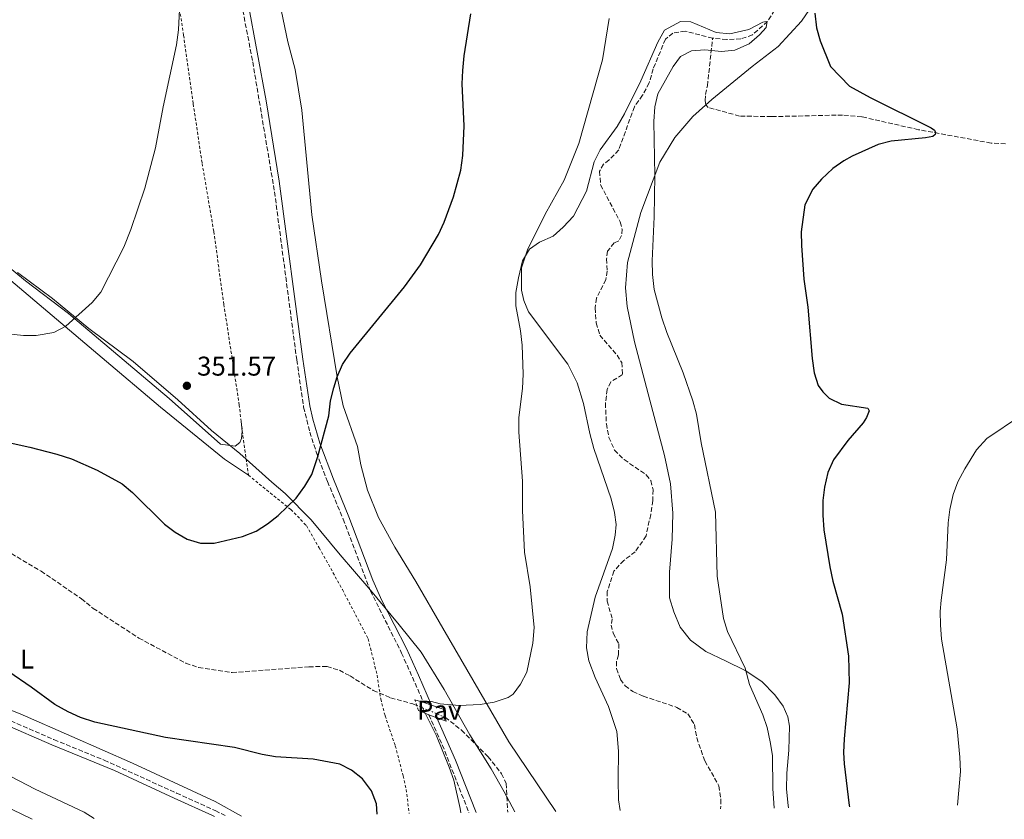
# Model space of a CAD drawing. Units: metres. Extents: x 604558 to 608034, y 4694517 to 4696881.
# Drawn here: x 606481 to 606845, y 4694545 to 4694840 of the extents above; entities that cross this region are included whole.
import ezdxf
from ezdxf.enums import TextEntityAlignment as Align

# ---------------------------------------------------------------- set-up
doc = ezdxf.new("R2010")
doc.units = ezdxf.units.M
doc.header["$MEASUREMENT"] = 0
for name, pattern in [('DGN Style 2', [1.7399219301090239, 1.043953158065414, -0.6959687720436097]), ('DGN Style 3', [2.435890702152634, 1.739921930109024, -0.6959687720436097]), ('DGN Style 5', [1.217945351076317, 0.5219765790327072, -0.6959687720436097])]:
    doc.linetypes.add(name, pattern=pattern)
for name, color, linetype, lineweight in [('Acequia de obra', 4, 'Continuous', 0), ('Camino', 7, 'DGN Style 3', 0), ('Cota de punto acotado terreno', 7, 'Continuous', 0), ('Curva de nivel directora', 30, 'Continuous', 30), ('Curva de nivel intermedia', 30, 'Continuous', 0), ('Etiqueta de uso rústico', 92, 'Continuous', 0), ('Límite de municipio', 7, 'Continuous', 0), ('Línea de cambio de uso (parcela vista)', 92, 'Continuous', 0), ('Línea de pavimento', 1, 'Continuous', 0), ('Margen derecho', 7, 'Continuous', 0), ('Pavimento', 7, 'Continuous', 0), ('Pontón-alcantarilla (pasos de agua)', 1, 'DGN Style 2', 0), ('Punto acotado terreno (símbolo)', 7, 'Continuous', 0), ('Tela metálica o alambrada', 7, 'DGN Style 2', 0), ('Vaguada', 142, 'DGN Style 3', 13), ('Vaguada no vista', 142, 'DGN Style 5', 0)]:
    doc.layers.add(name, color=color, linetype=linetype, lineweight=lineweight)
doc.styles.add('Style-Arial', font='arial.ttf')

# ---------------------------------------------------------------- blocks, each defined once
blk = doc.blocks.new('5PATER')
at = {"layer": 'Acequia de obra', "linetype": 'Continuous', "lineweight": 0}
h = blk.add_hatch(color=51, dxfattribs=at)
edge = h.paths.add_edge_path()
edge.add_ellipse((0, 0), major_axis=(-0.1095731443231308, -0.1110710700762829), ratio=0.9994222409660317, start_angle=0, end_angle=360)

msp = doc.modelspace()

# ---------------------------------------------------------------- linework, layer by layer
at = {"layer": 'Camino', "color": 7, "linetype": 'DGN Style 3', "lineweight": 0, "extrusion": (-0.2447658171711402, -0.1072956213463626, 0.9636271812191902), "elevation": -651858.7984459687, "flags": 128}
msp.add_lwpolyline([(-4056066.794789794, 2351705.469813146), (-4056052.539976574, 2351705.432395022), (-4056027.777512735, 2351704.42210569)], dxfattribs=at)
at = {"layer": 'Camino', "color": 7, "linetype": 'DGN Style 3', "lineweight": 0}
for points in [[(606479.1200000001, 4695115.100000001, 355.2400000000052), (606483.9100000003, 4695093.970000001, 354.699999999997), (606490.4899999984, 4695069.969999999, 354.0399999999937), (606493.4200000007, 4695060.410000001, 353.75), (606495.609999999, 4695054.530000003, 353.550000000003), (606504.4400000002, 4695033.340000001, 352.4600000000063), (606509.9200000009, 4695020.489999998, 352.5800000000018), (606517.9899999977, 4695005.16, 353.2200000000012), (606523.8299999982, 4694995.920000002, 353.8800000000049), (606528.6900000019, 4694987.530000002, 354.3699999999953), (606530.7800000019, 4694982.980000001, 354.3800000000047), (606531.6, 4694980.289999999, 354.3699999999953), (606535.859999998, 4694960.559999999, 354.550000000003), (606551.6900000019, 4694899.399999999, 354.0399999999937), (606560.4200000004, 4694860.020000001, 353.3800000000047), (606567.2800000003, 4694824.270000001, 353.0500000000029)], [(606567.2800000003, 4694824.270000001, 353.0500000000029), (606575.3299999969, 4694776.300000002, 352.1900000000024), (606583.5299999999, 4694714.309999999, 350.5899999999966), (606586.079999998, 4694696.890000001, 349.8699999999953), (606588.3500000011, 4694687.699999999, 349.7599999999948), (606590.839999999, 4694680.06, 349.7599999999948), (606594.8700000012, 4694669.469999999, 349.7400000000052), (606600.6400000001, 4694655.610000002, 349.4400000000024), (606610.7099999997, 4694629.11, 347.6699999999984), (606622.2199999986, 4694606.180000001, 345.5099999999947), (606630.3500000002, 4694587.890000002, 344.8600000000006)], [(606475.8599999989, 4694582.100000002, 352.5700000000071), (606493.9699999985, 4694574.230000001, 352.2400000000054), (606512.4800000002, 4694566.649999999, 352.179999999993), (606539.129999998, 4694554.520000001, 352.729999999996), (606553.420000002, 4694548.030000002, 352.5700000000071), (606557.6900000012, 4694545.920000002, 352.5599999999977)]]:
    msp.add_polyline3d(points, dxfattribs=at)
at = {"layer": 'Curva de nivel directora', "color": 30, "linetype": 'Continuous', "lineweight": 30, "elevation": 350, "flags": 128}
for points in [[(606468.8899999997, 4694685.660000001), (606485.0799999991, 4694682.16), (606495.0900000005, 4694679.540000001), (606500.4100000003, 4694677.869999999), (606509.8600000006, 4694673.670000001), (606519.0800000007, 4694668.580000003), (606522.9599999987, 4694665.420000001), (606534.6899999989, 4694653.74), (606538.69, 4694650.730000001), (606543.12, 4694648.230000001), (606548.0599999998, 4694646.710000004), (606553.0599999998, 4694646.680000002), (606563.5299999994, 4694649.12), (606568.5000000005, 4694651.109999999), (606572.7299999995, 4694653.830000003), (606576.6299999999, 4694656.930000001), (606583.2599999994, 4694663.310000001), (606586.4800000003, 4694667.740000002), (606589.0599999997, 4694672.02), (606591.2599999991, 4694678.670000001), (606595.400000001, 4694693.670000002), (606596.029999999, 4694699.210000004), (606597.1899999991, 4694704.070000002), (606598.4299999997, 4694708.050000001), (606600.3799999988, 4694712.65), (606603.2099999984, 4694716.820000002), (606623.3299999996, 4694741.220000001), (606629.1499999999, 4694749.360000002), (606635.8699999988, 4694760.61), (606637.9000000006, 4694765.170000001), (606641.3600000007, 4694774.54), (606644.0799999987, 4694784.33), (606644.8099999996, 4694789.789999999), (606645.2499999999, 4694800.630000002), (606644.5500000003, 4694816.160000003), (606644.8299999997, 4694821.15), (606645.3300000004, 4694826.550000001), (606647.76, 4694842.01)], [(606774.5899999987, 4694842.190000001), (606775.2999999995, 4694836.870000001), (606776.5999999981, 4694832.04), (606780.4000000001, 4694822.61), (606787.3899999995, 4694815.37), (606795.0299999994, 4694811.170000001), (606817.569999999, 4694799.880000001), (606818.7999999983, 4694799.029999999), (606819.1200000002, 4694798.180000001), (606819.0499999986, 4694797.42), (606818.1700000003, 4694796.730000001), (606815.4399999989, 4694796.210000001), (606802.819999999, 4694795.02), (606797.9699999987, 4694793.800000001), (606788.4600000002, 4694789.520000001), (606785.3800000001, 4694787.800000002), (606781.3199999988, 4694784.9), (606777.1500000001, 4694781.060000001), (606773.869999999, 4694777.300000001), (606770.8899999994, 4694771.580000001), (606769.5700000006, 4694761.540000001), (606769.669999999, 4694756.520000001), (606770.5299999996, 4694744.080000003), (606772.0299999994, 4694733.790000001), (606773.6399999987, 4694714.79), (606774.3499999995, 4694709.57), (606775.8400000003, 4694704.900000001), (606777.5799999994, 4694702.51), (606779.9699999989, 4694700.2), (606784.4500000003, 4694697.95), (606794.1899999991, 4694696.560000001), (606794.6699999997, 4694695.510000001), (606793.6700000004, 4694693.03), (606792.4099999998, 4694691.130000004), (606786.8699999988, 4694684.580000001), (606781.5699999991, 4694677.400000001), (606779.4399999991, 4694672.84), (606778.1499999993, 4694667.400000001), (606777.6299999985, 4694662.430000001), (606777.6199999996, 4694656.980000001), (606777.9300000003, 4694651.59), (606780.1699999999, 4694637.930000001), (606781.2899999998, 4694632.720000001), (606784.7199999986, 4694620.57), (606787.0599999988, 4694605.070000002), (606787.3200000003, 4694595.230000002), (606785.4800000007, 4694574.470000002), (606785.2599999994, 4694569.460000004), (606785.4600000005, 4694565.350000001), (606787.3299999993, 4694549.930000001), (606787.440000001, 4694549.42)], [(606613.1399999993, 4694546.770000001), (606612.9200000003, 4694550.570000002), (606611.0699999996, 4694555.340000001), (606607.7900000005, 4694559.710000001), (606603.7400000005, 4694562.960000001), (606599.3599999994, 4694565.16), (606589.5999999985, 4694566.980000001), (606575.7400000002, 4694567.880000004), (606570.8099999995, 4694568.680000001), (606560.5099999999, 4694571.310000001), (606535.1699999995, 4694574.960000001), (606509.0800000004, 4694580.689999999), (606503.7000000004, 4694582.350000001), (606499.1499999996, 4694584.430000001), (606494.23, 4694587.240000002), (606485.5599999996, 4694593.62), (606477.2800000005, 4694599.230000001)]]:
    msp.add_lwpolyline(points, dxfattribs=at)
at = {"layer": 'Curva de nivel intermedia', "color": 30, "linetype": 'Continuous', "lineweight": 0, "flags": 128}
for points, elevation in [([(606476.9100000019, 4694723.939999999), (606482.7099999998, 4694723.319999999), (606487.3500000001, 4694723.34), (606493.9200000014, 4694724.390000001), (606498.3499999995, 4694726.720000001), (606508.1100000005, 4694735.449999999), (606511.2000000017, 4694739.37), (606519.7300000011, 4694755.939999999), (606522.3000000016, 4694762.430000001), (606527.4400000002, 4694777.660000001), (606531.3899999998, 4694792.509999999), (606534.2300000007, 4694807.689999999), (606539.1300000002, 4694830.5), (606539.9300000004, 4694836.089999998), (606540.3399999995, 4694846.109999998)], 355.0000000000001), ([(606644.0899999999, 4694547.24), (606643.8200000017, 4694548.800000001), (606641.4200000011, 4694559.220000001), (606639.8000000005, 4694564.039999999), (606635.0199999996, 4694575.59), (606629.3300000011, 4694587.17), (606629.7600000001, 4694588.109999998), (606631.0900000001, 4694588.449999998), (606633.2600000005, 4694588.350000001), (606636.3800000007, 4694587.480000001), (606643.3800000013, 4694586.759999999), (606651.1799999998, 4694587.17), (606656.37, 4694588.079999999), (606661.4700000007, 4694589.749999999), (606663.4000000019, 4694590.980000001), (606666.0700000006, 4694594.73), (606668.4000000019, 4694599.15), (606670.5900000002, 4694609.779999998), (606671.14, 4694615.609999998), (606669.6600000004, 4694630.539999999), (606667.5999999995, 4694643.439999999), (606666.8600000018, 4694658.82), (606666.8600000018, 4694669.560000001), (606665.4300000013, 4694687.619999999), (606665.4400000003, 4694693.01), (606666.7600000014, 4694703.73), (606667.0800000009, 4694709.039999999), (606666.690000002, 4694719.699999998), (606666.0900000008, 4694725.02), (606664.3800000009, 4694734.210000001), (606664.3099999994, 4694739.210000001), (606665.2900000005, 4694744.569999999), (606666.7600000014, 4694750.899999999), (606669.3300000017, 4694755.189999999), (606673.1000000003, 4694757.759999999), (606678.1100000015, 4694759.96), (606681.850000001, 4694763.279999999), (606685.6100000006, 4694767.31), (606690.4299999997, 4694776.519999999), (606693.2100000002, 4694787.399999999), (606695.4499999998, 4694791.87), (606701.7799999999, 4694800.449999998), (606704.4100000008, 4694805.109999998), (606710.4500000002, 4694817.279999999), (606716.730000001, 4694831.569999998), (606719.1900000019, 4694835.919999998), (606725.0800000017, 4694839.130000001), (606728.9200000018, 4694838.999999999), (606738.3000000005, 4694835.109999999), (606743.2900000017, 4694834.67), (606750.3500000003, 4694836.259999998), (606755.5000000002, 4694838.949999999), (606756.6800000004, 4694839.169999998), (606756.9800000021, 4694838.59), (606756.6300000013, 4694837.009999999), (606754.1800000014, 4694834.24), (606750.4500000009, 4694830.939999999), (606745.0900000011, 4694828.529999999), (606740.2499999995, 4694828.130000001), (606734.1200000007, 4694828.730000001), (606729.1400000007, 4694828.289999997), (606725.1300000009, 4694826.210000001), (606722.4000000017, 4694822.619999999), (606716.7700000012, 4694812.500000001), (606715.6100000012, 4694807.640000002), (606715.2600000004, 4694802.33), (606715.6100000012, 4694782.380000002), (606715.4200000013, 4694767.100000001), (606714.65, 4694750.81), (606714.7300000006, 4694745.81), (606715.3800000009, 4694740.239999999), (606718.1600000015, 4694729.84), (606720.000000001, 4694724.48), (606726.120000001, 4694709.56), (606729.6100000001, 4694699.230000001), (606730.9400000002, 4694694.279999999), (606732.6800000012, 4694683.74), (606737.9899999998, 4694658.109999999), (606738.6100000012, 4694634.5), (606740.9300000013, 4694618.920000001), (606742.4199999999, 4694614.169999998), (606748.930000001, 4694600.579999999), (606750.5600000005, 4694594.600000001), (606755.4900000013, 4694583.41), (606757.0800000007, 4694578.67), (606758.1199999999, 4694573.400000001), (606758.9700000016, 4694568.430000001), (606759.1600000014, 4694556.190000001), (606759.6100000007, 4694548.99)], 345.0000000000001), ([(606864.0800000009, 4694718.109999998), (606865.4700000011, 4694713.109999998), (606865.1000000001, 4694707.8), (606862.9000000008, 4694704.34), (606859.2999999998, 4694700.849999999), (606850.490000001, 4694693.720000001), (606838.040000001, 4694685.359999999), (606834.3100000005, 4694681.159999999), (606829.9400000006, 4694674.160000001), (606827.4100000005, 4694669.319999999), (606825.6900000017, 4694664.619999999), (606824.430000001, 4694659.179999998), (606823.7699999993, 4694654.179999998), (606823.1700000004, 4694640.550000001), (606821.180000001, 4694625.669999998), (606820.8600000015, 4694621.539999999), (606820.9599999997, 4694616.539999999), (606821.3399999997, 4694611.31), (606827.14, 4694578.2), (606828.1700000004, 4694567.789999999), (606828.3899999994, 4694562.509999999), (606827.2899999998, 4694550.019999999)], 355.0000000000001), ([(606508.8600000015, 4694545.180000001), (606505.0700000006, 4694547.41), (606486.9800000013, 4694555.980000001), (606475.2900000013, 4694562.130000001)], 355.0000000000001)]:
    msp.add_lwpolyline(points, dxfattribs=dict(at, elevation=elevation))
at = {"layer": 'Límite de municipio', "color": 7, "linetype": 'Continuous', "lineweight": 0}
msp.add_polyline3d([(606663.9400000013, 4694547.539999999, 344.37), (606659.9800000006, 4694554.930000001, 344.46), (606655.2199999989, 4694563.469999999, 344.51), (606647.3200000003, 4694576.02, 344.77), (606637.9400000013, 4694592.730000001, 345.07), (606629.379999999, 4694606.530000002, 345.42), (606621.2800000012, 4694616.52, 346.3400000000001), (606610.0599999987, 4694630.140000001, 347.75), (606599.5, 4694642.370000001, 348.7), (606588.8000000007, 4694655.370000001, 349.69), (606579.3099999987, 4694665.080000003, 350.21), (606574.3900000006, 4694669.170000002, 350.5300000000001), (606562.5899999999, 4694679.850000001, 351.11), (606552.120000001, 4694688.27, 351.1600000000001), (606539.6700000018, 4694699.57, 351.81), (606523.2199999989, 4694713.719999999, 353.2), (606506.8200000003, 4694725.949999999, 354.54), (606493.4899999984, 4694736.980000001, 355.67), (606480.5700000003, 4694746.620000001, 356.95)], dxfattribs=at)
at = {"layer": 'Línea de cambio de uso (parcela vista)', "color": 92, "linetype": 'Continuous', "lineweight": 0}
for points in [[(606679.1500000004, 4694547.77, 344.4400000000023), (606661.8200000003, 4694573.369999999, 344.8999999999942), (606637.4199999999, 4694615.390000001, 345.7200000000012), (606627.4100000003, 4694632.58, 347.1999999999971), (606619.7400000002, 4694645.189999999, 348.6900000000023), (606613.6699999999, 4694656.210000001, 348.6900000000023), (606609.5899999999, 4694666.25, 349.0099999999948), (606607.1600000003, 4694675.630000001, 349.3399999999965), (606605.9500000002, 4694682.359999999, 349.3399999999965), (606600.7000000002, 4694697.42, 349.5099999999948), (606598.4199999999, 4694708.100000001, 350), (606592.5999999996, 4694743.470000001, 350.820000000007), (606589.1299999999, 4694767.789999999, 351.6499999999942), (606585.3499999996, 4694806.51, 352.3000000000029), (606582.9699999997, 4694821.449999999, 352.4700000000012), (606580.2800000003, 4694831.720000001, 352.8000000000029), (606570.6200000001, 4694877.75, 353.2899999999936)], [(606764.9100000003, 4694549.07, 346.8899999999995), (606764.7999999998, 4694549.92, 346.8999999999942), (606764.1699999999, 4694555.99, 347.2200000000012), (606764.3499999996, 4694561.880000001, 347.5500000000029), (606765.0999999996, 4694570.390000001, 347.8800000000047), (606765.2400000002, 4694579.199999999, 347.8800000000047), (606764.7300000006, 4694582.680000001, 347.8800000000047), (606762.9699999997, 4694586.529999999, 347.2200000000012), (606759.8399999999, 4694590.74, 346.7299999999959), (606755.1100000005, 4694595.619999999, 346.070000000007), (606748.9000000004, 4694599.730000001, 344.9199999999983), (606741.7000000002, 4694603.350000001, 344.1000000000058), (606734.4000000004, 4694606.699999999, 343.929999999993), (606728.7400000002, 4694610.939999999, 343.7700000000041), (606724.9800000006, 4694615.66, 343.7700000000041), (606722.5800000001, 4694621.359999999, 343.929999999993), (606721.0700000003, 4694626.57, 343.929999999993), (606721.0700000003, 4694636.07, 343.929999999993), (606722.0099999999, 4694648.15, 343.929999999993), (606722.2699999996, 4694657.77, 343.7700000000041), (606721.3399999999, 4694668.57, 343.7700000000041), (606719.2300000006, 4694679.100000001, 343.7700000000041), (606713.8099999996, 4694699.430000001, 344.2599999999948), (606708.1699999999, 4694720.949999999, 344.2599999999948), (606705.3899999997, 4694734.029999999, 344.2599999999948), (606704.8099999996, 4694740.960000001, 344.429999999993), (606705.5800000001, 4694750.230000001, 344.5899999999965), (606710.4500000002, 4694768.720000001, 344.7599999999948), (606717.4299999997, 4694787.210000001, 345.0899999999965), (606722.9500000002, 4694796.4, 345.25), (606729.6200000001, 4694804.140000001, 345.5800000000018), (606736.7000000002, 4694810.33, 345.7400000000052), (606751.5, 4694822.59, 346.7299999999959), (606761.1500000004, 4694830, 347.8800000000047), (606769.6900000004, 4694839.34, 349.1999999999971), (606774.0599999996, 4694845.609999999, 349.8600000000006)], [(606698.7800000003, 4694840.32, 346.2200000000012), (606696.3399999999, 4694824.970000001, 345.5599999999977), (606687.5599999996, 4694794.130000001, 345.2299999999959), (606682.1600000003, 4694780.689999999, 345.070000000007), (606675.2000000002, 4694768.08, 345.070000000007), (606668.6500000004, 4694754.890000001, 344.8999999999942), (606666.4500000002, 4694748.300000001, 344.7400000000052), (606666.3899999997, 4694740.039999999, 344.570000000007), (606667.29, 4694736.26, 344.4100000000035), (606668.9600000001, 4694732.08, 344.2400000000052), (606683.5599999996, 4694712.699999999, 344.570000000007), (606686.9400000004, 4694705.810000001, 344.7400000000052), (606689.2699999996, 4694698.210000001, 344.4100000000035), (606691.6299999999, 4694687.109999999, 344.0800000000018), (606693.1500000004, 4694681.630000001, 344.0800000000018), (606699.5099999999, 4694663.01, 343.9199999999983), (606700.79, 4694658, 343.75), (606701.3499999996, 4694653.550000001, 343.75), (606701, 4694649.699999999, 343.5899999999965)], [(606465.4000000004, 4694758.310000001, 359.2299999999959), (606483.4299999997, 4694743.539999999, 356.4400000000023), (606499.3799999999, 4694731.460000001, 355.1199999999953), (606536.4600000001, 4694700.02, 351.9900000000052), (606555.4000000004, 4694683.289999999, 351.0099999999948), (606560.8399999999, 4694682.5, 351.1699999999983), (606562.5499999998, 4694683.880000001, 351.1699999999983), (606563.1799999997, 4694685.310000001, 351.1699999999983), (606563.3600000005, 4694688.08, 351.3399999999965), (606562.9800000006, 4694691.59, 351.4600000000065)], [(606476.4299999997, 4694744.92, 356.7899999999936), (606511.7000000002, 4694715.109999999, 353.5), (606533.3099999996, 4694696.9, 352.0200000000041), (606556.8600000005, 4694677.66, 350.8699999999953), (606565.6699999999, 4694671.810000001, 350.9600000000065)], [(606701, 4694649.699999999, 343.5899999999965), (606699.9600000001, 4694644.74, 343.5899999999965), (606693.6600000003, 4694626.82, 343.4199999999983), (606690.6500000004, 4694613.980000001, 343.4199999999983), (606690.4100000003, 4694608.140000001, 343.5899999999965), (606691.3099999996, 4694603.27, 343.9199999999983), (606693.5700000003, 4694597.130000001, 344.2400000000052), (606698.5499999998, 4694586.430000001, 344.0800000000018), (606701.5599999996, 4694577.199999999, 344.570000000007), (606702.25, 4694570, 344.4100000000035), (606702.1399999997, 4694559.58, 343.9199999999983), (606702.2100000001, 4694552.029999999, 343.9199999999983), (606702.8300000001, 4694548.130000001, 344.0399999999936)], [(606305.1799999997, 4694622.27, 356.7100000000065), (606309.5599999996, 4694621.91, 356.8800000000047), (606326.0700000003, 4694620.600000001, 357.0500000000029), (606338.9400000004, 4694618.810000001, 356.7200000000012), (606350.7800000003, 4694615.890000001, 355.8999999999942), (606363.0700000003, 4694611.369999999, 355.570000000007), (606377.1100000005, 4694605.050000001, 355.2400000000052), (606395.3300000001, 4694597.180000001, 354.4100000000035), (606415.1900000004, 4694587.560000001, 354.0899999999965), (606425.0999999996, 4694583.15, 353.5899999999965), (606431.6500000004, 4694580.15, 353.5899999999965), (606437.3799999999, 4694576.880000001, 354.4100000000035), (606446.5700000003, 4694570.34, 354.5800000000018), (606460, 4694559.92, 356.3899999999995), (606469.7400000002, 4694553.289999999, 357.3800000000047), (606478.5099999999, 4694548.51, 357.6999999999971), (606485.8700000001, 4694544.83, 357.6999999999971)], [(606438.8099999996, 4694600.66, 351.0500000000029), (606481.4500000002, 4694583.800000001, 351.0500000000029), (606500.6100000005, 4694575.350000001, 350.7200000000012), (606522.9199999999, 4694565.539999999, 350.8899999999995), (606553.3899999997, 4694551.41, 351.8699999999953), (606563.1900000004, 4694546.01, 351.8699999999953)]]:
    msp.add_polyline3d(points, dxfattribs=at)
at = {"layer": 'Línea de pavimento', "color": 1, "linetype": 'Continuous', "lineweight": 0, "extrusion": (0.02216142120142199, -0.007364410737703307, 0.99972728124465), "elevation": -20783.99690335186, "flags": 128}
msp.add_lwpolyline([(4646347.89174539, 904533.8297987743), (4646347.89174539, 904530.4041163606)], dxfattribs=at)
at = {"layer": 'Línea de pavimento', "color": 1, "linetype": 'Continuous', "lineweight": 0, "extrusion": (0.02191459255447789, -0.007228771859023787, 0.9997337122907187), "elevation": -20296.95979470705, "flags": 128}
msp.add_lwpolyline([(4648331.509779798, 894291.9915980333), (4648331.509779798, 894288.9581511478)], dxfattribs=at)
at = {"layer": 'Línea de pavimento', "color": 1, "linetype": 'Continuous', "lineweight": 0, "extrusion": (0.02220774527697834, -0.008554514124758448, 0.9997167780615679), "elevation": -26342.8723407758, "flags": 128}
msp.add_lwpolyline([(4598862.729367955, 1121112.583607496), (4598862.729367955, 1121108.381643669)], dxfattribs=at)
at = {"layer": 'Línea de pavimento', "color": 1, "linetype": 'Continuous', "lineweight": 0, "extrusion": (0.02281455935927338, -0.007499958590624326, 0.9997115816586208), "elevation": -21024.12735099681, "flags": 128}
msp.add_lwpolyline([(4649237.385704219, 889550.5884990672), (4649237.385704219, 889546.0081606524)], dxfattribs=at)
at = {"layer": 'Línea de pavimento', "color": 1, "linetype": 'Continuous', "lineweight": 0, "extrusion": (0.02352847779635808, -0.009061643481688855, 0.9996820981442037), "elevation": -27922.44637616752, "flags": 128}
msp.add_lwpolyline([(4598930.050003767, 1120793.953429993), (4598930.050003767, 1120790.780481837)], dxfattribs=at)
at = {"layer": 'Línea de pavimento', "color": 1, "linetype": 'Continuous', "lineweight": 0, "extrusion": (0.02329083229858533, -0.009011333913703503, 0.9996881178607331), "elevation": -27830.42603077424, "flags": 128}
msp.add_lwpolyline([(4597197.898407398, 1127876.851308646), (4597197.898407398, 1127873.247463478)], dxfattribs=at)
at = {"layer": 'Margen derecho', "color": 7, "linetype": 'Continuous', "lineweight": 0, "extrusion": (-0.08415682266995794, -0.04425330907665005, 0.9954693736292763), "elevation": -258459.94928211, "flags": 128}
msp.add_lwpolyline([(-3872790.549083168, 2709575.807922227), (-3872773.527913772, 2709574.54586343), (-3872752.86705287, 2709572.337260534)], dxfattribs=at)
at = {"layer": 'Margen derecho', "color": 7, "linetype": 'Continuous', "lineweight": 0}
for points in [[(606565.6200000016, 4694845.780000002, 353.2400000000054), (606572.2100000009, 4694809.91, 352.8300000000019), (606577.0900000003, 4694780.32, 352.2599999999949), (606585.8299999976, 4694714.63, 350.5899999999966), (606588.3700000013, 4694697.34, 349.8699999999953), (606589.4200000018, 4694692.460000004, 349.7899999999937), (606592.0799999973, 4694683.56, 349.7599999999948), (606597.0300000004, 4694670.330000003, 349.7400000000052), (606602.7999999993, 4694656.469999999, 349.4400000000024), (606611.5700000002, 4694633.109999999, 347.9100000000034), (606614.9299999997, 4694625.510000002, 347.2700000000042), (606624.0399999982, 4694607.800000001, 345.550000000003), (606628.3999999989, 4694598.050000001, 345.0399999999938), (606633.2299999992, 4694586.940000001, 344.949999999997)], [(606475.07, 4694580.230000001, 352.5700000000071), (606493.1799999994, 4694572.359999999, 352.2400000000054), (606516.28, 4694562.790000001, 352.2100000000065), (606538.2899999976, 4694552.670000002, 352.729999999996), (606552.4899999977, 4694546.219999999, 352.5700000000071), (606553.1299999993, 4694545.859999999, 352.5700000000071)]]:
    msp.add_polyline3d(points, dxfattribs=at)
at = {"layer": 'Pontón-alcantarilla (pasos de agua)', "color": 1, "linetype": 'DGN Style 2', "lineweight": 0, "elevation": 345.0599999999977, "flags": 128}
for points in [[(606628.3799999999, 4694584.930000001), (606627.0999999996, 4694588.970000001)], [(606638.6200000001, 4694580.980000001), (606637.5800000001, 4694585.51)]]:
    msp.add_lwpolyline(points, dxfattribs=at)
at = {"layer": 'Tela metálica o alambrada', "color": 7, "linetype": 'DGN Style 2', "lineweight": 0, "extrusion": (0.003374229831348596, -0.02481125132925576, 0.999686459036293), "elevation": -114083.1402482328, "flags": 128}
msp.add_lwpolyline([(1233666.049897487, 4568708.899885039), (1233666.049897487, 4568688.931547604)], dxfattribs=at)
at = {"layer": 'Tela metálica o alambrada', "color": 7, "linetype": 'DGN Style 2', "lineweight": 0}
for points in [[(606562.9800000006, 4694691.59, 351.4600000000065), (606562.3200000003, 4694697.680000001, 351.6699999999983), (606556.6299999999, 4694734.789999999, 352.820000000007), (606552.9199999999, 4694761.75, 353.6399999999995), (606548.5899999999, 4694787.050000001, 354.3000000000029), (606545.3099999996, 4694808.949999999, 354.9600000000065), (606541.7999999998, 4694834.09, 355.1199999999953), (606538.6600000003, 4694854.16, 355.4499999999971), (606535.0999999996, 4694871.9, 355.6100000000006), (606529.4699999997, 4694895.189999999, 355.7799999999988), (606523.79, 4694918.430000001, 356.4400000000023), (606512.0800000001, 4694963.539999999, 356.7700000000041), (606507.0700000003, 4694983.189999999, 356.6000000000058), (606502.9400000004, 4695000.470000001, 355.6100000000006), (606490.9800000006, 4695044.970000001, 353.8000000000029), (606474.0599999996, 4695111.5, 355.7799999999988), (606468.5499999998, 4695132.539999999, 355.6100000000006), (606460.9900000002, 4695159.890000001, 355.7799999999988), (606453.4800000006, 4695181.9, 356.1100000000006), (606449.1799999997, 4695195.17, 355.6100000000006), (606446.2699999996, 4695205.600000001, 354.4600000000065), (606440.2100000001, 4695223.890000001, 353.3500000000058)], [(606565.6699999999, 4694671.810000001, 350.9600000000065), (606581.3300000001, 4694659.130000001, 349.8099999999977), (606587.1399999997, 4694653.17, 349.4799999999959), (606591.8300000001, 4694644.99, 348.9900000000052), (606600.3899999997, 4694629.560000001, 347.5099999999948), (606609.8600000005, 4694611.430000001, 346.5200000000041), (606613.1900000004, 4694598, 346.3600000000006), (606614.1900000004, 4694591.33, 346.4799999999959), (606614.5099999999, 4694589.220000001, 346.5200000000041), (606616.1200000001, 4694583.039999999, 347.0200000000041), (606619.8799999999, 4694571.91, 348.1699999999983), (606622.7699999996, 4694560.880000001, 348.9900000000052), (606623.8899999997, 4694555.869999999, 348.9900000000052), (606625.0099999999, 4694546.949999999, 348.75)]]:
    msp.add_polyline3d(points, dxfattribs=at)
at = {"layer": 'Vaguada', "color": 142, "linetype": 'DGN Style 3', "lineweight": 13}
for points in [[(606710.6600000003, 4694926.480000001, 347.8800000000047), (606709.4400000004, 4694921.08, 347.5500000000029), (606709.5199999996, 4694918.600000001, 346.7200000000012), (606709.8799999999, 4694916.890000001, 346.3899999999995), (606712.5099999999, 4694911.9, 346.2299999999959), (606715.7300000006, 4694908.07, 346.2299999999959), (606719.2699999996, 4694905.390000001, 346.070000000007), (606731.5800000001, 4694897.930000001, 345.8999999999942), (606739.8099999996, 4694887.939999999, 345.8999999999942), (606754.7100000001, 4694868.949999999, 345.570000000007), (606757.0099999999, 4694864.220000001, 345.570000000007), (606758.79, 4694859.02, 345.2400000000052), (606760.0099999999, 4694854.119999999, 345.2400000000052), (606760.2800000003, 4694848.84, 344.9100000000035), (606759.8099999996, 4694843.310000001, 344.9100000000035), (606757.2199999997, 4694839.180000001, 344.9100000000035), (606751.6399999997, 4694834.26, 344.9100000000035), (606747.3499999996, 4694832.74, 344.9100000000035), (606742.1799999997, 4694832.529999999, 344.9100000000035), (606736.9199999999, 4694833.01, 344.9100000000035)], [(606736.9199999999, 4694833.01, 344.9100000000035), (606726.8600000005, 4694835.619999999, 344.75), (606722.25, 4694834.9, 344.75), (606719.5099999999, 4694832.65, 344.5899999999965), (606715, 4694821.680000001, 344.5899999999965), (606713.54, 4694816.480000001, 344.4199999999983), (606711.1299999999, 4694811.930000001, 344.4199999999983), (606708.0599999996, 4694807.720000001, 344.2599999999948), (606702.29, 4694791.77, 344.0899999999965), (606698.8099999996, 4694788.09, 344.0899999999965), (606696.6799999997, 4694786.57, 344.0899999999965), (606695.25, 4694783.91, 344.0899999999965), (606695.6200000001, 4694778.91, 344.0899999999965), (606702.8499999996, 4694765.199999999, 344.0899999999965), (606703.5300000003, 4694762.59, 344.0899999999965), (606703.3799999999, 4694760.26, 343.929999999993), (606702.2999999998, 4694758.199999999, 343.929999999993), (606700.6100000005, 4694757.470000001, 343.929999999993), (606698.1799999997, 4694754.380000001, 343.7599999999948), (606697.8300000001, 4694751.609999999, 343.7599999999948), (606698.0099999999, 4694747.08, 343.7599999999948), (606697.5800000001, 4694743.930000001, 343.6000000000058), (606694.0999999996, 4694737.109999999, 343.6000000000058), (606693.5899999999, 4694733.470000001, 343.429999999993), (606693.9800000006, 4694727.980000001, 343.2700000000041), (606695.3499999996, 4694723.470000001, 343.2700000000041), (606701.7199999997, 4694716.08, 343.2700000000041), (606703.4199999999, 4694713.359999999, 343.2700000000041), (606703.6500000004, 4694708.949999999, 343.2700000000041), (606699.4199999999, 4694706.189999999, 343.1000000000058), (606698.0499999998, 4694703.42, 343.1000000000058), (606697.4000000004, 4694698.32, 343.1000000000058), (606697.7300000006, 4694690.779999999, 343.1000000000058), (606698.6399999997, 4694685.75, 342.9400000000023), (606700.7699999996, 4694681.060000001, 342.9400000000023), (606704.2999999998, 4694677.52, 342.9400000000023), (606712.4699999997, 4694671.890000001, 342.7799999999988), (606714.1399999997, 4694669.77, 342.7799999999988), (606714.9699999997, 4694666.350000001, 342.6100000000006), (606714.8499999996, 4694662.41, 342.6100000000006), (606714.0899999999, 4694657.300000001, 342.6100000000006), (606712.3899999997, 4694649.380000001, 342.6100000000006), (606708.4199999999, 4694643.57, 342.6100000000006), (606704.1699999999, 4694640.32, 342.4499999999971), (606700.54, 4694636.41, 342.4499999999971), (606698.0599999996, 4694628.890000001, 342.2799999999988), (606697.9800000006, 4694625.33, 342.1199999999953), (606699.9400000004, 4694618.730000001, 341.9499999999971), (606699.5700000003, 4694616.5, 341.9499999999971), (606700.2100000001, 4694613.460000001, 341.9499999999971), (606702.3499999996, 4694609.630000001, 341.7899999999936), (606702.1799999997, 4694605.52, 341.7899999999936), (606701.5, 4694603.060000001, 341.7899999999936), (606701.5300000003, 4694600.41, 341.7899999999936), (606702.9800000006, 4694596.439999999, 341.7899999999936), (606704.6600000003, 4694594.100000001, 341.7899999999936), (606707.5199999996, 4694591.980000001, 341.7899999999936), (606711.3899999997, 4694590.24, 341.6199999999953), (606723.75, 4694586.119999999, 341.6199999999953), (606727.8099999996, 4694583.74, 341.6199999999953), (606730.2300000006, 4694579.77, 341.6199999999953), (606731.0700000003, 4694574.9, 341.6199999999953), (606734.0499999998, 4694566.359999999, 341.6199999999953), (606739.2699999996, 4694557.189999999, 341.4600000000065), (606740.0199999996, 4694552.100000001, 341.2899999999936), (606739.8799999999, 4694548.689999999, 341.3399999999965)], [(606844.9800000006, 4694794.060000001, 351.4799999999959), (606839.6699999999, 4694794.32, 351.1499999999942), (606812.8600000005, 4694799.26, 349.8300000000018), (606791.9500000002, 4694804.01, 348.679999999993), (606784.9000000004, 4694804.67, 348.3500000000058), (606758.6500000004, 4694804.07, 347.0399999999936), (606746.8700000001, 4694804.27, 345.8800000000047), (606735.3200000003, 4694807.460000001, 345.5599999999977), (606734.4600000001, 4694808.380000001, 345.5599999999977), (606734.2100000001, 4694810.039999999, 345.5599999999977), (606734.3200000003, 4694812.26, 345.5599999999977), (606735.0199999996, 4694815.430000001, 345.5599999999977), (606736.9199999999, 4694833.01, 344.9100000000035)], [(606376.4100000003, 4694676.619999999, 349.570000000007), (606419.3099999996, 4694670.51, 348.5800000000018), (606426.9100000003, 4694668.32, 348.4199999999983), (606436.0199999996, 4694664.949999999, 348.25), (606469.8799999999, 4694647.810000001, 347.7599999999948), (606489.2000000002, 4694636.390000001, 347.2700000000041), (606504.0800000001, 4694626.199999999, 347.2700000000041), (606508.4199999999, 4694622.65, 347.2700000000041), (606525.2800000003, 4694611.699999999, 346.9400000000023), (606542.5999999996, 4694602.439999999, 346.7700000000041), (606547.3200000003, 4694600.800000001, 346.7700000000041), (606559.6699999999, 4694598.949999999, 346.4400000000023), (606588, 4694601.119999999, 345.9499999999971), (606594.6900000004, 4694601.189999999, 345.7899999999936), (606599.2400000002, 4694599.810000001, 345.7899999999936), (606603.1799999997, 4694597.74, 345.7899999999936), (606611.7699999996, 4694592.359999999, 345.4600000000065), (606618.1699999999, 4694589.66, 344.9600000000065), (606625.9400000004, 4694587.529999999, 344.9600000000065), (606627.7599999999, 4694586.880000001, 344.9400000000023)], [(606638.2800000003, 4694582.470000001, 344.8000000000029), (606644.25, 4694577.730000001, 344.8000000000029), (606654.0999999996, 4694567.880000001, 344.4700000000012), (606659.1100000005, 4694561.66, 344.4700000000012), (606660.7599999999, 4694558.08, 344.4700000000012), (606661.3799999999, 4694547.5, 344.3600000000006)]]:
    msp.add_polyline3d(points, dxfattribs=at)
at = {"layer": 'Vaguada no vista', "color": 142, "linetype": 'DGN Style 5', "lineweight": 0, "extrusion": (0.0113180607456174, -0.004744548278128362, 0.9999246925456912), "elevation": -15062.93023692348, "flags": 128}
msp.add_lwpolyline([(606595.5206430543, 4694563.842546841), (606584.9997323423, 4694568.252596479)], dxfattribs=at)

# ---------------------------------------------------------------- block references
at = {"layer": 'Punto acotado terreno (símbolo)', "color": 7, "linetype": 'Continuous', "lineweight": 0, "xscale": 10, "yscale": 10, "zscale": 10}
msp.add_blockref('5PATER', (606542.9999999994, 4694704.77, 351.5700000000074), dxfattribs=at)

# ---------------------------------------------------------------- texts
at = {"layer": 'Cota de punto acotado terreno', "color": 7, "linetype": 'Continuous', "lineweight": 0, "style": 'Style-Arial'}
msp.add_text('351.57', height=7.000000000000002, dxfattribs=at).set_placement((606546.7500000005, 4694708.52, 351.570000000007))
at = {"layer": 'Etiqueta de uso rústico', "color": 92, "linetype": 'Continuous', "lineweight": 0, "style": 'Style-Arial'}
msp.add_text('L', height=7.000000000000002, dxfattribs=at).set_placement((606484.0014203787, 4694603.960009999, 349.4900000000052), align=Align.MIDDLE_CENTER)
at = {"layer": 'Pavimento', "color": 7, "linetype": 'Continuous', "lineweight": 0, "style": 'Style-Arial'}
msp.add_text('Pav', height=7.000000000000002, dxfattribs=at).set_placement((606636.0857062553, 4694585.130009998, 344.929999999993), align=Align.MIDDLE_CENTER)

doc.saveas('drawing.dxf')
